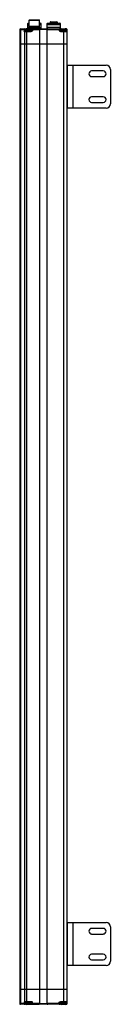
# Model space of a CAD drawing. Units: millimetres. Extents: x 440 to 546, y 113 to 1257.
import ezdxf

# ---------------------------------------------------------------- set-up
doc = ezdxf.new("R2010")
doc.units = ezdxf.units.MM
doc.header["$LTSCALE"] = 89.340951
doc.layers.get('0').update_dxf_attribs({"linetype": 'CONTINUOUS'})
doc.layers.add('3', color=7, linetype='CONTINUOUS')
doc.layers.add('4', color=7, linetype='CONTINUOUS')

msp = doc.modelspace()

# ---------------------------------------------------------------- linework, layer by layer
at = {"color": 7}
for p, q in [((450.1, 1253.3), (449.6, 1252.8)), ((449.6, 1246.9), (449.6, 1252.8)), ((449.6, 1252.8), (451.3, 1252.8)), ((451.3, 1251.3), (449.6, 1251.3)), ((450.1, 1248.3), (449.6, 1247.8)), ((449.6, 1248.3), (465.1, 1248.3)), ((449.6, 1247.8), (465.1, 1247.8)), ((450.1, 1253.3), (451.3, 1253.3)), ((451.8, 1257.3), (451.3, 1256.8)), ((451.3, 1249.3), (451.3, 1256.8)), ((451.3, 1256.8), (463.3, 1256.8)), ((463.3, 1249.3), (451.3, 1249.3)), ((451.8, 1257.3), (462.8, 1257.3)), ((451.8, 1248.3), (451.8, 1249.3)), ((463.3, 1256.8), (462.8, 1257.3)), ((462.8, 1249.3), (462.8, 1248.3)), ((463.3, 1249.3), (463.3, 1256.8)), ((463.3, 1253.3), (464.6, 1253.3)), ((463.3, 1252.8), (465.1, 1252.8)), ((465.1, 1251.3), (463.3, 1251.3)), ((465.1, 1252.8), (464.6, 1253.3)), ((465.1, 1247.8), (464.6, 1248.3)), ((465.1, 1246.8), (465.1, 1252.8)), ((472.6, 1253.3), (472.1, 1252.8)), ((472.1, 1246.8), (472.1, 1252.8)), ((472.1, 1252.8), (487.6, 1252.8)), ((487.6, 1251.3), (472.1, 1251.3)), ((487.6, 1248.3), (472.1, 1248.3)), ((472.6, 1253.3), (487.1, 1253.3)), ((475.7, 1254.5), (475.7, 1253.3)), ((475.7, 1254.5), (483.9, 1254.5)), ((476, 1254.8), (483.6, 1254.8)), ((483.9, 1254.5), (483.9, 1253.3)), ((487.6, 1252.8), (487.1, 1253.3)), ((487.6, 1246.8), (487.6, 1252.8)), ((440.3, 1245.8), (440.3, 1229.3)), ((440.3, 1245.8), (447.5, 1245.8)), ((441.3, 1246.8), (448.1, 1246.8)), ((441.8, 1229.3), (441.8, 1245.8)), ((445.4, 1245.8), (445.4, 1243.8)), ((445.4, 1243.8), (453.8, 1243.8)), ((446, 1243.8), (446, 1229.3)), ((447.5, 1244.8), (446.9, 1244.8)), ((447.3, 1244.8), (447.3, 1245.8)), ((447.3, 1244.3), (453.8, 1244.3)), ((447.5, 1244.4), (447.5, 1245.9)), ((447.5, 1245.9), (454.1, 1245.9)), ((448.5, 1246.9), (453.1, 1246.9)), ((448.7, 1229.3), (448.7, 1244.3)), ((449.7, 1246.9), (449.6, 1247)), ((465.1, 1247), (449.6, 1247)), ((453.5, 1246.8), (488.1, 1246.8)), ((453.8, 1244.3), (453.8, 1243.8)), ((454.1, 1244.4), (454.1, 1245.9)), ((454.1, 1245.8), (463.8, 1245.8)), ((455.3, 1244.8), (454.1, 1244.8)), ((454.3, 1245.8), (454.3, 1244.8)), ((455.3, 1244.8), (455.3, 1246.8)), ((462.8, 1246.8), (462.8, 1246.8)), ((462.8, 1246.8), (462.8, 1246.8)), ((462.8, 1246.8), (462.8, 1246.8)), ((462.8, 1246.8), (462.8, 1246.8)), ((463.3, 1245.8), (463.3, 1229.3)), ((463.7, 1246.3), (472, 1246.3)), ((463.8, 1229.3), (463.8, 1245.8)), ((465.1, 1247), (464.9, 1246.8)), ((471.8, 1245.8), (471.8, 1229.3)), ((471.8, 1245.8), (487.5, 1245.8)), ((472.3, 1229.3), (472.3, 1245.8)), ((472.8, 1246.8), (472.8, 1246.8)), ((472.8, 1246.8), (472.8, 1246.8)), ((472.8, 1246.8), (472.8, 1246.8)), ((486.3, 1246.8), (486.3, 1244.8)), ((487.5, 1244.8), (486.3, 1244.8)), ((487.3, 1244.8), (487.3, 1245.8)), ((487.5, 1244.4), (487.5, 1245.9)), ((487.5, 1245.9), (494.1, 1245.9)), ((487.8, 1243.8), (487.8, 1244.3)), ((487.8, 1244.3), (494.8, 1244.3)), ((487.8, 1243.8), (495.3, 1243.8)), ((488.5, 1246.9), (493.1, 1246.9)), ((491.3, 1244.3), (491.3, 1229.3)), ((494.3, 1246.8), (493.5, 1246.8)), ((494.1, 1244.3), (494.1, 1245.9)), ((494.1, 1245.8), (495.3, 1245.8)), ((495.3, 1244.8), (494.1, 1244.8)), ((494.3, 1246.8), (494.3, 1244.8)), ((494.3, 1246.8), (494.3, 1246.8)), ((494.8, 1246.7), (494.3, 1246.8)), ((495.3, 1229.3), (495.3, 1245.8)), ((440.3, 1229.3), (495.3, 1229.3)), ((440.3, 130.8), (471.8, 130.8)), ((440.3, 130.8), (440.3, 114.3)), ((441.8, 114.3), (441.8, 130.8)), ((446, 130.8), (446, 116.3)), ((448.7, 115.8), (448.7, 130.8)), ((463.3, 130.8), (463.3, 114.3)), ((463.8, 114.3), (463.8, 130.8)), ((471.8, 130.8), (495.3, 130.8)), ((471.8, 130.8), (471.8, 114.3)), ((472.3, 114.3), (472.3, 130.8)), ((491.3, 130.8), (491.3, 115.8)), ((495.3, 116.3), (495.3, 130.8)), ((453.8, 116.3), (445.4, 116.3)), ((445.4, 116.3), (445.4, 114.3)), ((446.9, 115.3), (447.5, 115.3)), ((447.3, 115.8), (453.8, 115.8)), ((447.3, 114.3), (447.3, 115.3)), ((447.5, 115.7), (447.5, 114.2)), ((453.8, 116.3), (453.8, 115.8)), ((454.1, 115.7), (454.1, 114.2)), ((454.1, 115.3), (455.3, 115.3)), ((454.3, 115.3), (454.3, 114.3)), ((455.3, 113.3), (455.3, 115.3)), ((486.3, 115.3), (487.5, 115.3)), ((486.3, 115.3), (486.3, 113.3)), ((487.3, 114.3), (487.3, 115.3)), ((487.5, 115.7), (487.5, 114.2)), ((495.3, 116.3), (487.8, 116.3)), ((487.8, 115.8), (487.8, 116.3)), ((487.8, 115.8), (494.8, 115.8)), ((494.1, 115.8), (494.1, 114.2)), ((494.1, 115.3), (495.3, 115.3)), ((494.3, 115.3), (494.3, 113.3)), ((495.3, 114.3), (495.3, 116.3)), ((447.5, 114.3), (440.3, 114.3)), ((448.1, 113.3), (441.3, 113.3)), ((454.1, 114.2), (447.5, 114.2)), ((453.1, 113.2), (448.5, 113.2)), ((453.5, 113.3), (462.8, 113.3)), ((463.8, 114.3), (454.1, 114.3)), ((462.8, 113.3), (462.8, 113.3)), ((462.8, 113.3), (462.8, 113.3)), ((462.8, 113.3), (462.8, 113.3)), ((488.1, 113.3), (462.8, 113.3)), ((472, 113.8), (463.7, 113.8)), ((487.5, 114.3), (471.8, 114.3)), ((472.3, 113.5), (472.8, 113.3)), ((472.8, 113.3), (472.3, 113.5)), ((472.8, 113.3), (472.8, 113.3)), ((472.8, 113.3), (472.8, 113.3)), ((494.1, 114.2), (487.5, 114.2)), ((493.1, 113.2), (488.5, 113.2)), ((493.5, 113.3), (494.3, 113.3)), ((495.3, 114.3), (494.1, 114.3))]:
    msp.add_line(p, q, dxfattribs=at)
for centre, radius, start, end in [((476, 1254.5), 0.3, 90, 180), ((483.6, 1254.5), 0.3, 0, 90), ((441.3, 1245.8), 1, 90, 180), ((467.3, 1258.2), 25.6, 213.0765, 213.6274), ((446.3, 1245.8), 1, 0, 90), ((447.8, 1244.8), 0.5, 180, 270), ((448.5, 1245.9), 1, 90, 180), ((453.1, 1245.9), 1, 0, 90), ((453.8, 1244.8), 0.5, 270, 360), ((455.3, 1245.8), 1, 90, 180), ((462.8, 1245.8), 1, 0, 89.8214), ((462.8, 1246.6), 0.254, 84.9226, 86.9114), ((472.8, 1245.8), 1, 90.6089, 180), ((486.3, 1245.8), 1, 0, 90), ((487.8, 1244.8), 0.5, 180, 270), ((488.5, 1245.9), 1, 90, 180), ((493.1, 1245.9), 1, 0, 90), ((494.3, 1245.8), 1, 0, 90), ((494.8, 1243.8), 0.5, 0, 90), ((468.7, 101), 27.3, 146.3902, 146.9059), ((447.8, 115.3), 0.5, 90, 180), ((453.8, 115.3), 0.5, 0, 90), ((487.8, 115.3), 0.5, 90, 180), ((494.8, 116.3), 0.5, 270, 360), ((441.3, 114.3), 1, 180, 270), ((446.3, 114.3), 1, 270, 360), ((448.5, 114.2), 1, 180, 270), ((453.1, 114.2), 1, 270, 360), ((455.3, 114.3), 1, 180, 270), ((462.8, 114.3), 1, 270.6674, 360), ((472.8, 114.3), 1, 180, 238.6867), ((472.8, 113.6), 0.254, 265.0201, 266.9141), ((486.3, 114.3), 1, 270, 360), ((488.5, 114.2), 1, 180, 270), ((493.1, 114.2), 1, 270, 360), ((494.3, 114.3), 1, 270, 360)]:
    msp.add_arc(centre, radius, start, end, dxfattribs=at)
for points, knots in [([(441.8, 1245.8), (441.8, 1246), (441.8, 1246.2), (441.8, 1246.5), (441.9, 1246.7), (441.9, 1246.8), (442, 1246.8), (442, 1246.8)], [0, 0, 0, 0, 0.355585, 0.66151, 0.783196, 0.879574, 1, 1, 1, 1]), ([(445.4, 1245.8), (445.4, 1246), (445.4, 1246.2), (445.5, 1246.5), (445.5, 1246.7), (445.6, 1246.8), (445.6, 1246.8), (445.7, 1246.8)], [0, 0, 0, 0, 0.355583, 0.661514, 0.783201, 0.879579, 1, 1, 1, 1]), ([(445.4, 1243.8), (445.4, 1243.9), (445.6, 1244), (445.7, 1244.1), (445.8, 1244.2)], [0, 0, 0, 0, 0.24727, 1, 1, 1, 1]), ([(446, 1244), (445.9, 1244), (445.7, 1244), (445.5, 1243.9), (445.4, 1243.8)], [0, 0, 0, 0, 0.252785, 1, 1, 1, 1]), ([(446.9, 1244.8), (446.9, 1244.8), (446.8, 1244.8), (446.6, 1244.8), (446.3, 1244.6), (446, 1244.4), (445.8, 1244.2)], [0, 0, 0, 0, 0.100412, 0.212106, 0.460136, 1, 1, 1, 1]), ([(447.3, 1244.3), (447.2, 1244.3), (447, 1244.3), (446.5, 1244.2), (446.2, 1244.1), (446, 1244)], [0, 0, 0, 0, 0.22933, 0.480722, 1, 1, 1, 1]), ([(446, 1244), (446, 1244), (446, 1244), (446, 1243.9), (446, 1243.8)], [0, 0, 0, 0, 0.240866, 1, 1, 1, 1]), ([(447.3, 1244.3), (447.2, 1244.3), (447.1, 1244.4), (447, 1244.5), (446.9, 1244.6), (446.9, 1244.8), (446.9, 1244.8)], [0, 0, 0, 0, 0.212392, 0.448514, 0.714607, 1, 1, 1, 1]), ([(455.3, 1244.8), (455.3, 1244.8), (455.3, 1244.6), (455.1, 1244.3), (454.8, 1244), (454.3, 1243.8), (454, 1243.8), (453.8, 1243.8)], [0, 0, 0, 0, 0.124961, 0.250149, 0.499502, 0.74941, 1, 1, 1, 1]), ([(463.3, 1245.8), (463.3, 1246), (463.3, 1246.2), (463.2, 1246.4), (463.1, 1246.6), (463, 1246.8), (462.8, 1246.8)], [0, 0, 0, 0, 0.335882, 0.48842, 0.625204, 1, 1, 1, 1]), ([(472.8, 1246.8), (472.7, 1246.8), (472.6, 1246.8), (472.4, 1246.5), (472.3, 1246.2), (472.3, 1246), (472.3, 1245.8)], [0, 0, 0, 0, 0.162974, 0.380749, 0.666495, 1, 1, 1, 1]), ([(486.3, 1244.8), (486.3, 1244.8), (486.3, 1244.6), (486.5, 1244.3), (486.8, 1244), (487.3, 1243.8), (487.6, 1243.8), (487.8, 1243.8)], [0, 0, 0, 0, 0.124961, 0.250149, 0.499502, 0.74941, 1, 1, 1, 1]), ([(494.8, 1244.3), (494.8, 1244.3), (494.8, 1244.3), (494.8, 1244.4), (494.8, 1244.4), (494.7, 1244.4), (494.6, 1244.5), (494.6, 1244.5), (494.5, 1244.6), (494.4, 1244.7), (494.3, 1244.8), (494.3, 1244.8)], [0, 0, 0, 0, 0.01165, 0.042737, 0.087961, 0.143676, 0.275995, 0.425812, 0.582124, 0.736373, 1, 1, 1, 1]), ([(445.4, 116.3), (445.4, 116.3), (445.6, 116.2), (445.8, 116.2), (446, 116.1)], [0, 0, 0, 0, 0.246955, 1, 1, 1, 1]), ([(445.8, 115.9), (445.8, 116), (445.7, 116.1), (445.5, 116.2), (445.4, 116.3)], [0, 0, 0, 0, 0.252069, 1, 1, 1, 1]), ([(446.9, 115.3), (446.9, 115.3), (446.8, 115.3), (446.6, 115.4), (446.3, 115.6), (446, 115.8), (445.8, 115.9)], [0, 0, 0, 0, 0.100412, 0.212107, 0.460141, 1, 1, 1, 1]), ([(446, 116.3), (446, 116.3), (446, 116.2), (446, 116.2), (446, 116.1)], [0, 0, 0, 0, 0.256627, 1, 1, 1, 1]), ([(446, 116.1), (446.2, 116.1), (446.5, 116), (447, 115.9), (447.2, 115.8), (447.3, 115.8)], [0, 0, 0, 0, 0.519278, 0.77067, 1, 1, 1, 1]), ([(446.9, 115.3), (446.9, 115.4), (446.9, 115.5), (447, 115.7), (447.1, 115.8), (447.2, 115.8), (447.3, 115.8)], [0, 0, 0, 0, 0.285393, 0.551486, 0.787608, 1, 1, 1, 1]), ([(455.3, 115.3), (455.3, 115.4), (455.3, 115.6), (455.1, 115.9), (454.8, 116.2), (454.3, 116.3), (454, 116.3), (453.8, 116.3)], [0, 0, 0, 0, 0.124961, 0.250149, 0.499502, 0.749411, 1, 1, 1, 1]), ([(486.3, 115.3), (486.3, 115.4), (486.3, 115.6), (486.5, 115.9), (486.8, 116.2), (487.3, 116.3), (487.6, 116.3), (487.8, 116.3)], [0, 0, 0, 0, 0.124961, 0.250149, 0.499502, 0.74941, 1, 1, 1, 1]), ([(494.3, 115.3), (494.3, 115.4), (494.4, 115.5), (494.5, 115.6), (494.6, 115.7), (494.6, 115.7), (494.7, 115.8), (494.8, 115.8), (494.8, 115.8), (494.8, 115.8), (494.8, 115.8), (494.8, 115.8)], [0, 0, 0, 0, 0.263627, 0.417876, 0.574188, 0.724005, 0.856324, 0.912039, 0.957263, 0.98835, 1, 1, 1, 1]), ([(442, 113.3), (442, 113.3), (441.9, 113.4), (441.9, 113.5), (441.8, 113.7), (441.8, 114), (441.8, 114.2), (441.8, 114.3)], [0, 0, 0, 0, 0.120426, 0.216804, 0.33849, 0.644415, 1, 1, 1, 1]), ([(445.4, 114.3), (445.4, 114.2), (445.4, 114), (445.5, 113.7), (445.5, 113.5), (445.6, 113.4), (445.6, 113.3), (445.7, 113.3)], [0, 0, 0, 0, 0.355585, 0.66151, 0.783196, 0.879574, 1, 1, 1, 1]), ([(462.8, 113.3), (462.9, 113.3), (463, 113.4), (463.2, 113.6), (463.3, 114), (463.3, 114.2), (463.3, 114.3)], [0, 0, 0, 0, 0.162974, 0.38075, 0.666496, 1, 1, 1, 1]), ([(472.3, 114.3), (472.3, 114.2), (472.3, 113.9), (472.4, 113.7), (472.5, 113.6)], [0, 0, 0, 0, 0.547334, 1, 1, 1, 1]), ([(472.5, 113.6), (472.5, 113.5), (472.6, 113.4), (472.7, 113.3), (472.8, 113.3)], [0, 0, 0, 0, 0.560854, 1, 1, 1, 1])]:
    msp.add_open_spline(points, degree=3, knots=knots, dxfattribs=at)
at = {"layer": '3', "color": 7}
for p, q in [((440.3, 1229.3), (440.3, 130.8)), ((440.3, 1229.3), (495.3, 1229.3)), ((441.8, 130.8), (441.8, 1229.3)), ((446, 1229.3), (446, 130.8)), ((448.7, 130.8), (448.7, 1229.3)), ((463.3, 1229.3), (463.3, 130.8)), ((463.8, 130.8), (463.8, 1229.3)), ((471.8, 1229.3), (471.8, 130.8)), ((472.3, 130.8), (472.3, 1229.3)), ((491.3, 1229.3), (491.3, 130.8)), ((495.3, 130.8), (495.3, 1229.3)), ((440.3, 130.8), (495.3, 130.8))]:
    msp.add_line(p, q, dxfattribs=at)
at = {"layer": '4', "color": 7}
for p, q in [((495.6, 1204.5), (495.6, 1154.5)), ((495.6, 1204.5), (540.6, 1204.5)), ((502.6, 1154.5), (502.6, 1204.5)), ((495.6, 1197.5), (495.3, 1197.5)), ((495.6, 1191.5), (495.3, 1191.5)), ((537.4, 1197.8), (523.9, 1197.8)), ((523.9, 1191.3), (537.4, 1191.3)), ((545.6, 1199.5), (545.6, 1159.5)), ((495.6, 1167.5), (495.3, 1167.5)), ((537.4, 1167.8), (523.9, 1167.8)), ((495.6, 1161.5), (495.3, 1161.5)), ((523.9, 1161.3), (537.4, 1161.3)), ((540.6, 1154.5), (495.6, 1154.5)), ((495.6, 208.2), (540.6, 208.2)), ((495.6, 208.2), (495.6, 158.2)), ((502.6, 158.2), (502.6, 208.2)), ((495.6, 201.2), (495.3, 201.2)), ((495.6, 195.2), (495.3, 195.2)), ((537.4, 201.4), (523.9, 201.4)), ((523.9, 194.9), (537.4, 194.9)), ((545.6, 203.2), (545.6, 163.2)), ((495.6, 171.2), (495.3, 171.2)), ((495.6, 165.2), (495.3, 165.2)), ((537.4, 171.4), (523.9, 171.4)), ((523.9, 164.9), (537.4, 164.9)), ((540.6, 158.2), (495.6, 158.2))]:
    msp.add_line(p, q, dxfattribs=at)
for centre, radius, start, end in [((540.6, 1199.5), 5, 0, 90), ((523.9, 1194.5), 3.25, 90, 270), ((537.4, 1194.5), 3.25, 270, 90), ((523.9, 1164.5), 3.25, 90, 270), ((537.4, 1164.5), 3.25, 270, 90), ((540.6, 1159.5), 5, 270, 360), ((540.6, 203.2), 5, 0, 90), ((523.9, 198.2), 3.25, 90, 270), ((537.4, 198.2), 3.25, 270, 90), ((523.9, 168.2), 3.25, 90, 270), ((537.4, 168.2), 3.25, 270, 90), ((540.6, 163.2), 5, 270, 360)]:
    msp.add_arc(centre, radius, start, end, dxfattribs=at)

doc.saveas('drawing.dxf')
